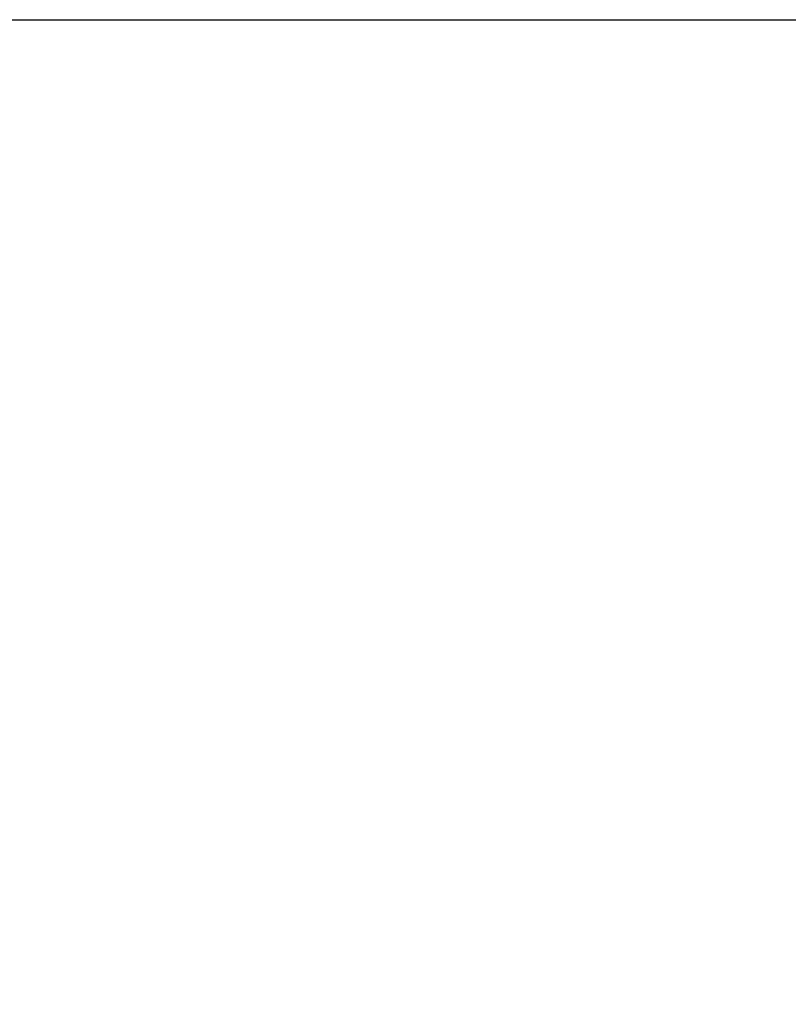
# Model space of a CAD drawing. Units: inches. Extents: x 1.2 to 15.8, y 0.5 to 10.5.
# Drawn here: x 6.4 to 7.2, y 6.5 to 7.6 of the extents above; entities that cross this region are included whole.
import ezdxf

# ---------------------------------------------------------------- set-up
doc = ezdxf.new("R2010")
doc.units = ezdxf.units.IN
doc.header["$LTSCALE"] = 0.935
doc.header["$MEASUREMENT"] = 0
doc.layers.get('0').update_dxf_attribs({"linetype": 'CONTINUOUS'})
doc.styles.get("Standard").update_dxf_attribs({"font": 'txt', "width": 0.8})
doc.dimstyles.new('DIMSTYLE_3', dxfattribs={"dimtxt": 0.1, "dimasz": 0.1875, "dimexe": 0.18, "dimexo": 0.0625, "dimgap": 0.09, "dimtad": 0, "dimtih": 1, "dimtoh": 1, "dimlfac": 3.003003, "dimzin": 4, "dimdsep": 46, "dimtxsty": 'STANDARD', "dimblk": 'CLOSED', "dimblk1": 'CLOSED', "dimblk2": 'CLOSED', "dimcen": 0.09, "dimadec": 0, "dimazin": 0, "dimtp": 0.01, "dimtm": 0.01, "dimtfac": 1, "dimtofl": 0, "dimtmove": 0, "dimatfit": 3, "dimldrblk": 'CLOSED', "dimfxl": 1, "dimtolj": 1, "dimtzin": 4, "dimarcsym": 0})

# ---------------------------------------------------------------- blocks, each defined once
blk = doc.blocks.new('_CLOSED')
at = {"color": 0, "linetype": 'BYBLOCK'}
for p, q in [((0, 0), (-1, 0.1667)), ((-1, 0.1667), (-1, -0.1667)), ((-1, -0.1667), (0, 0)), ((-1, 0), (0, 0))]:
    blk.add_line(p, q, dxfattribs=at)
blk = doc.blocks.new('*D9')
at = {"color": 2, "linetype": 'CONTINUOUS'}
for p, q in [((8.9605, 7.3906), (8.9605, 5.3881)), ((5.8935, 5.6402), (5.8935, 5.3881)), ((5.8935, 5.4506), (7.1975, 5.4506)), ((8.9605, 5.4506), (7.7525, 5.4506))]:
    blk.add_line(p, q, dxfattribs=at)
at = {"color": 2, "linetype": 'CONTINUOUS', "xscale": 0.1875, "yscale": 0.1875, "zscale": 0.1875, "rotation": 180}
blk.add_blockref('_CLOSED', (5.8935, 5.4506), dxfattribs=at)
at = {"color": 2, "linetype": 'CONTINUOUS', "xscale": 0.1875, "yscale": 0.1875, "zscale": 0.1875}
blk.add_blockref('_CLOSED', (8.9605, 5.4506), dxfattribs=at)
at = {"color": 2, "linetype": 'CONTINUOUS', "width": 0.8}
for s, p in [('234', (7.235, 5.4006)), ('[', (7.235, 5.2506)), ('9.21', (7.315, 5.2506)), (']', (7.635, 5.2506))]:
    blk.add_text(s, height=0.1, dxfattribs=at).set_placement(p)

msp = doc.modelspace()

# ---------------------------------------------------------------- linework, layer by layer
at = {"color": 7, "linetype": 'CONTINUOUS'}
msp.add_line((6.05671, 7.55729), (8.05544, 7.55729), dxfattribs=at)

# ---------------------------------------------------------------- dimensions: what is measured, and where the dimension line sits
at = {"color": 2, "linetype": 'CONTINUOUS'}
dim = msp.add_linear_dim(base=(5.89354, 5.45056), p1=(8.96047, 7.39056), p2=(5.89354, 5.64022), angle=180, dimstyle='DIMSTYLE_3', dxfattribs=at)
dim.commit()
dim.dimension.update_dxf_attribs({"geometry": '*D9', "text_midpoint": (7.47505, 5.37556), "dimtype": 160})

doc.saveas('drawing.dxf')
